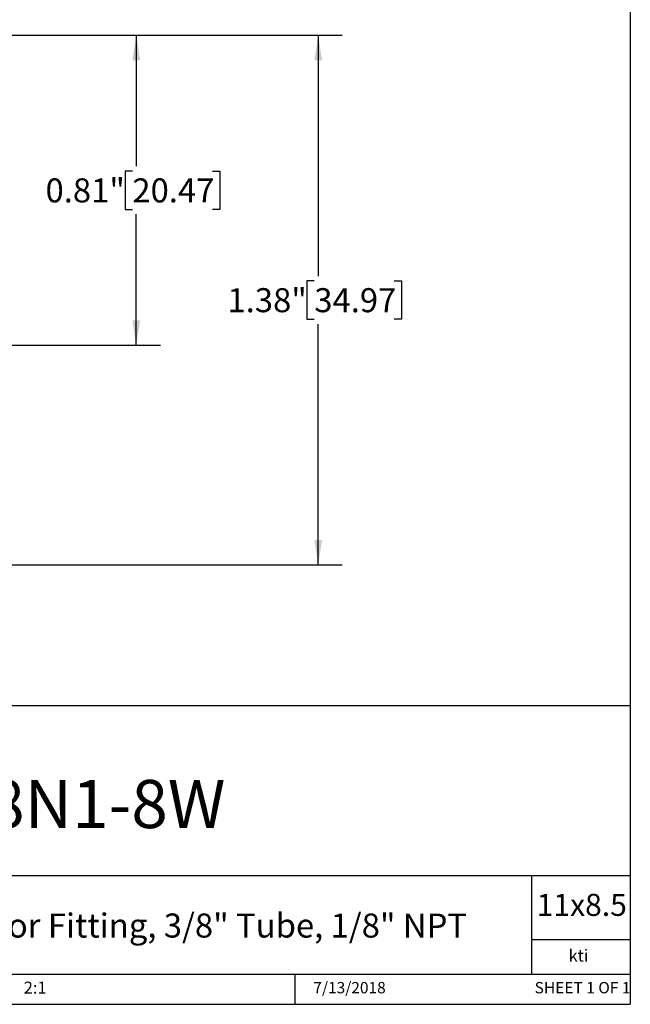
# Model space of a CAD drawing. Units: inches. Extents: x 0.2 to 10.8, y 0.2 to 8.3.
# Drawn here: x 7.6 to 10.8, y 0.2 to 5.3 of the extents above; entities that cross this region are included whole.
import ezdxf

# ---------------------------------------------------------------- set-up
doc = ezdxf.new("R2010")
doc.units = ezdxf.units.IN
doc.header["$MEASUREMENT"] = 0
doc.layers.add('SKETCH', color=7, linetype='Continuous')
doc.layers.add('TITLE_BLOCK', color=7, linetype='Continuous')
doc.styles.add('SLDTEXTSTYLE0', font='TXT', dxfattribs={"width": 0.75})
doc.styles.add('SLDTEXTSTYLE1', font='TXT', dxfattribs={"width": 0.6875})
doc.dimstyles.new('SLDDIMSTYLE0', dxfattribs={"dimtxt": 0.125, "dimasz": 0.13, "dimexe": 0, "dimexo": 0.0625, "dimgap": 0.03125, "dimtad": 0, "dimtih": 1, "dimtoh": 1, "dimlfac": 0.5, "dimrnd": 1e-09, "dimdsep": 46, "dimtxsty": 'SLDTEXTSTYLE0', "dimsah": 1, "dimcen": 0.09, "dimadec": 0, "dimazin": 2, "dimtfac": 1, "dimtofl": 0, "dimtmove": 0, "dimatfit": 3, "dimfxl": 0, "dimfrac": 2, "dimtolj": 1, "dimtzin": 12, "dimarcsym": 0})
doc.dimstyles.new('SLDDIMSTYLE1', dxfattribs={"dimtxt": 0.125, "dimasz": 0.13, "dimexe": 0, "dimexo": 0.0625, "dimgap": 0.03125, "dimtad": 0, "dimtih": 1, "dimtoh": 1, "dimlfac": 0.5, "dimrnd": 1e-09, "dimzin": 12, "dimdsep": 46, "dimtxsty": 'SLDTEXTSTYLE0', "dimsah": 1, "dimcen": 0.09, "dimadec": 0, "dimazin": 3, "dimtfac": 1, "dimtofl": 0, "dimtmove": 0, "dimatfit": 3, "dimfxl": 0, "dimfrac": 2, "dimtolj": 1, "dimtzin": 12, "dimarcsym": 0})

# ---------------------------------------------------------------- blocks, each defined once
blk = doc.blocks.new('_D_1')
at = {"layer": 'SKETCH'}
for p, q in [((7.376, 5.2352), (9.3073, 5.2352)), ((9.1823, 5.2352), (9.1823, 3.983)), ((9.1619, 3.9576), (9.1238, 3.9576)), ((9.1238, 3.9576), (9.1238, 3.7592)), ((9.5775, 3.9576), (9.6156, 3.9576)), ((9.6156, 3.9576), (9.6156, 3.7592)), ((9.1238, 3.7592), (9.1619, 3.7592)), ((9.6156, 3.7592), (9.5775, 3.7592)), ((9.1823, 2.4816), (9.1823, 3.7338)), ((7.5296, 2.4816), (9.3073, 2.4816))]:
    blk.add_line(p, q, dxfattribs=at)
for points in [[(9.1823, 5.2352), (9.1623, 5.1052), (9.2023, 5.1052)], [(9.1823, 2.4816), (9.2023, 2.6116), (9.1623, 2.6116)]]:
    blk.add_solid(points, dxfattribs=at)
at = {"layer": 'SKETCH', "char_height": 0.125, "attachment_point": 1, "style": 'SLDTEXTSTYLE0'}
for s, insert in [('1.38"', (8.7109, 3.9203)), ('34.97', (9.1619, 3.9203))]:
    blk.add_mtext(s, dxfattribs=dict(at, insert=insert))
blk = doc.blocks.new('_D_2')
at = {"layer": 'SKETCH'}
for p, q in [((7.376, 5.2352), (8.3624, 5.2352)), ((8.2374, 5.2352), (8.2374, 4.5539)), ((8.217, 4.5285), (8.1789, 4.5285)), ((8.1789, 4.5285), (8.1789, 4.33)), ((8.6326, 4.5285), (8.6707, 4.5285)), ((8.6707, 4.5285), (8.6707, 4.33)), ((8.1789, 4.33), (8.217, 4.33)), ((8.2374, 3.6234), (8.2374, 4.3046)), ((8.6707, 4.33), (8.6326, 4.33)), ((7.5296, 3.6234), (8.3624, 3.6234))]:
    blk.add_line(p, q, dxfattribs=at)
for points in [[(8.2374, 5.2352), (8.2174, 5.1052), (8.2574, 5.1052)], [(8.2374, 3.6234), (8.2574, 3.7534), (8.2174, 3.7534)]]:
    blk.add_solid(points, dxfattribs=at)
at = {"layer": 'SKETCH', "char_height": 0.125, "attachment_point": 1, "style": 'SLDTEXTSTYLE0'}
for s, insert in [('0.81"', (7.766, 4.4912)), ('20.47', (8.217, 4.4912))]:
    blk.add_mtext(s, dxfattribs=dict(at, insert=insert))

msp = doc.modelspace()

# ---------------------------------------------------------------- linework, layer by layer
at = {"layer": 'TITLE_BLOCK'}
for p, q in [((10.803, 8.3031), (10.803, 0.1968)), ((2.8652, 1.7505), (10.803, 1.7505)), ((4.2588, 0.8661), (10.803, 0.8661)), ((10.291, 0.354), (10.291, 0.8661)), ((10.803, 0.5314), (10.291, 0.5314)), ((2.8653, 0.354), (10.803, 0.354)), ((9.0627, 0.1968), (9.0627, 0.354)), ((0.181, 0.1968), (10.803, 0.1968))]:
    msp.add_line(p, q, dxfattribs=at)

# ---------------------------------------------------------------- texts
at = {"layer": 'TITLE_BLOCK', "color": 7}
for s, insert, char_height, attachment_point, style in [('BCS3-8N1-8W', (7.6079, 1.3632), 0.25, 2, 'SLDTEXTSTYLE0'), ('11x8.5', (10.317, 0.771), 0.11458, 1, 'SLDTEXTSTYLE0'), ('7/13/2018', (9.3449, 0.3128), 0.059, 2, 'SLDTEXTSTYLE0'), ('SHEET 1 OF 1', (10.3064, 0.3128), 0.059055, 1, 'SLDTEXTSTYLE1')]:
    msp.add_mtext(s, dxfattribs=dict(at, insert=insert, char_height=char_height, attachment_point=attachment_point, style=style))
at = {"layer": 'TITLE_BLOCK', "style": 'SLDTEXTSTYLE0'}
for s, insert, char_height, attachment_point in [('316 Stainless Steel Bulkhead Connector Fitting, 3/8" Tube, 1/8" NPT', (7.2731, 0.6688), 0.125, 2), ('kti', (10.5338, 0.4815), 0.0625, 2), ('2:1', (7.6528, 0.3147), 0.0625, 1)]:
    msp.add_mtext(s, dxfattribs=dict(at, insert=insert, char_height=char_height, attachment_point=attachment_point))

# ---------------------------------------------------------------- dimensions: what is measured, and where the dimension line sits
at = {"layer": 'SKETCH'}
for base, p2, dimstyle, picture, middle in [((9.1823, 2.4816), (7.4796, 2.4816), 'SLDDIMSTYLE1', '_D_1', (9.1823, 3.8584)), ((8.2374, 3.6234), (7.4796, 3.6234), 'SLDDIMSTYLE0', '_D_2', (8.2374, 4.4293))]:
    dim = msp.add_linear_dim(base=base, p1=(7.326, 5.2352), p2=p2, angle=90, dimstyle=dimstyle, dxfattribs=at)
    dim.commit()
    dim.dimension.update_dxf_attribs({"geometry": picture, "text_midpoint": middle, "dimtype": 160})

doc.saveas('drawing.dxf')
